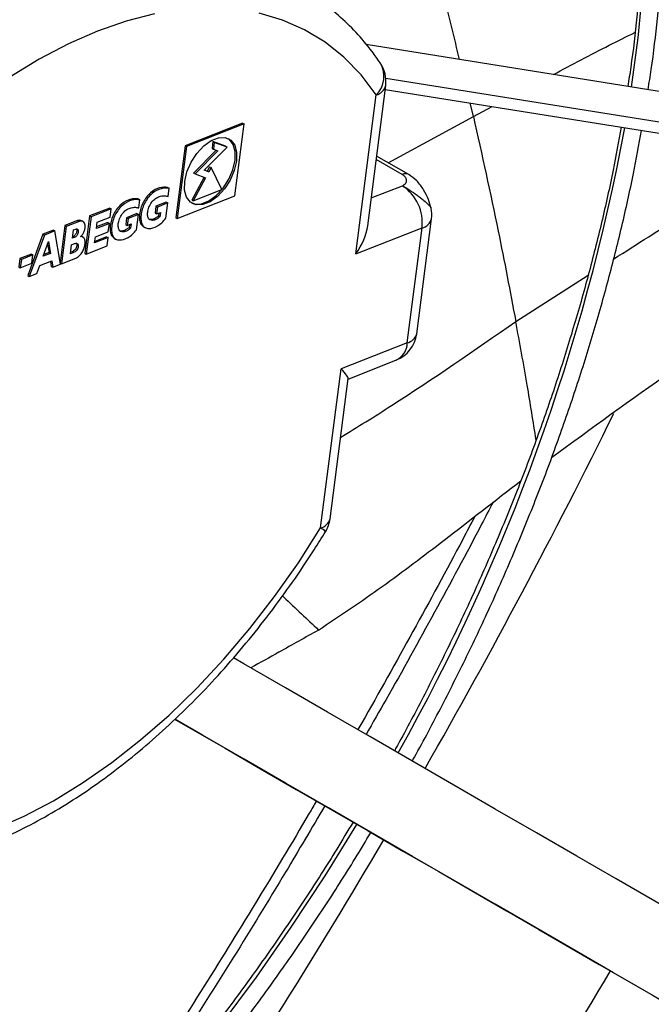
# Model space of a CAD drawing. Units: millimetres. Extents: x 5 to 414, y 3 to 291.
# Drawn here: x 216 to 218, y 33 to 35 of the extents above; entities that cross this region are included whole.
import ezdxf

# ---------------------------------------------------------------- set-up
doc = ezdxf.new("R2010")
doc.units = ezdxf.units.MM

msp = doc.modelspace()

# ---------------------------------------------------------------- linework, layer by layer
at = {"color": 7, "linetype": 'Continuous', "lineweight": 25}
for p, q in [((218.3515, 34.7657), (217.0683, 34.9707)), ((217.0716, 34.5316), (217.1153, 34.8713)), ((217.043, 34.4634), (217.0925, 34.8488)), ((217.1141, 34.8621), (218.3357, 34.6669)), ((216.7682, 34.7804), (216.6285, 34.7257)), ((216.7717, 34.7784), (216.6321, 34.7236)), ((216.7493, 34.6042), (216.7717, 34.7784)), ((216.7682, 34.7804), (216.7717, 34.7784)), ((216.6285, 34.7257), (216.6061, 34.5515)), ((216.6321, 34.7236), (216.6097, 34.5494)), ((216.6285, 34.7257), (216.6321, 34.7236)), ((216.6752, 34.6661), (216.7305, 34.7224)), ((216.6961, 34.7356), (216.694, 34.7195)), ((216.727, 34.7244), (216.6961, 34.7356)), ((216.6961, 34.7356), (216.6996, 34.7336)), ((216.6996, 34.7336), (216.6976, 34.7175)), ((216.7305, 34.7224), (216.6996, 34.7336)), ((216.727, 34.7244), (216.7305, 34.7224)), ((216.7041, 34.7151), (216.6493, 34.6594)), ((216.7082, 34.7136), (216.6528, 34.6573)), ((216.694, 34.7195), (216.6976, 34.7175)), ((216.6976, 34.7175), (216.7082, 34.7136)), ((217.1711, 34.6557), (217.0934, 34.7006)), ((216.6883, 34.6746), (216.6826, 34.6642)), ((216.6883, 34.6746), (216.6918, 34.6726)), ((216.6493, 34.6594), (216.6528, 34.6573)), ((216.6528, 34.6573), (216.6786, 34.648)), ((216.6862, 34.6621), (216.6752, 34.6661)), ((216.6826, 34.6642), (216.6757, 34.6666)), ((216.6826, 34.6642), (216.6862, 34.6621)), ((216.6918, 34.6726), (216.6862, 34.6621)), ((216.7181, 34.6192), (216.6918, 34.6726)), ((216.6747, 34.6494), (216.6447, 34.5939)), ((216.6786, 34.648), (216.6483, 34.5919)), ((216.5864, 34.6245), (216.59, 34.6225)), ((216.5874, 34.6028), (216.59, 34.6225)), ((216.6097, 34.5494), (216.7493, 34.6042)), ((216.6483, 34.5919), (216.7181, 34.6192)), ((216.5152, 34.5966), (216.5188, 34.5946)), ((216.5162, 34.5748), (216.5188, 34.5946)), ((216.5581, 34.5791), (216.5559, 34.5625)), ((216.5831, 34.5889), (216.5581, 34.5791)), ((216.5581, 34.5791), (216.5616, 34.5771)), ((216.5866, 34.5869), (216.5616, 34.5771)), ((216.5819, 34.5499), (216.5866, 34.5869)), ((216.5831, 34.5889), (216.5866, 34.5869)), ((216.6447, 34.5939), (216.6483, 34.5919)), ((216.3972, 34.5556), (216.3855, 34.465)), ((216.446, 34.5747), (216.3972, 34.5556)), ((216.3972, 34.5556), (216.4007, 34.5535)), ((216.4496, 34.5727), (216.4007, 34.5535)), ((216.446, 34.5747), (216.4496, 34.5727)), ((216.447, 34.5525), (216.4496, 34.5727)), ((216.5119, 34.561), (216.4868, 34.5512)), ((216.5154, 34.5589), (216.4904, 34.5491)), ((216.5107, 34.522), (216.5154, 34.5589)), ((216.5119, 34.561), (216.5154, 34.5589)), ((216.5559, 34.5625), (216.5595, 34.5605)), ((216.5616, 34.5771), (216.5595, 34.5605)), ((216.5595, 34.5605), (216.5688, 34.5642)), ((216.5648, 34.5626), (216.5639, 34.5556)), ((216.5639, 34.5556), (216.5675, 34.5536)), ((216.5688, 34.5642), (216.5675, 34.5536)), ((216.3371, 34.532), (216.3256, 34.4422)), ((216.3679, 34.5441), (216.3371, 34.532)), ((216.3371, 34.532), (216.3406, 34.53)), ((216.3714, 34.542), (216.3406, 34.53)), ((216.3679, 34.5441), (216.3714, 34.542)), ((216.3814, 34.5415), (216.3779, 34.5436)), ((216.4007, 34.5535), (216.389, 34.4629)), ((216.4136, 34.5252), (216.4155, 34.5402)), ((216.445, 34.5375), (216.4136, 34.5252)), ((216.4415, 34.5395), (216.4141, 34.5288)), ((216.4155, 34.5402), (216.447, 34.5525)), ((216.4415, 34.5395), (216.445, 34.5375)), ((216.4424, 34.5173), (216.445, 34.5375)), ((216.4868, 34.5512), (216.4847, 34.5346)), ((216.4847, 34.5346), (216.4883, 34.5326)), ((216.4868, 34.5512), (216.4904, 34.5491)), ((216.4904, 34.5491), (216.4883, 34.5326)), ((216.4883, 34.5326), (216.4976, 34.5363)), ((216.4936, 34.5347), (216.4927, 34.5277)), ((216.4976, 34.5363), (216.4963, 34.5257)), ((216.6061, 34.5515), (216.6097, 34.5494)), ((217.1905, 34.2701), (217.2263, 34.5488)), ((216.2839, 34.5112), (216.2473, 34.4108)), ((216.2875, 34.5091), (216.2508, 34.4088)), ((216.3093, 34.5211), (216.2839, 34.5112)), ((216.2839, 34.5112), (216.2875, 34.5091)), ((216.3129, 34.5191), (216.2875, 34.5091)), ((216.3093, 34.5211), (216.3129, 34.5191)), ((216.3262, 34.4383), (216.3129, 34.5191)), ((216.3406, 34.53), (216.329, 34.4394)), ((216.3556, 34.5016), (216.3581, 34.5216)), ((216.3581, 34.5216), (216.3636, 34.5238)), ((216.411, 34.505), (216.4424, 34.5173)), ((216.4927, 34.5277), (216.4963, 34.5257)), ((216.5278, 34.5295), (216.5313, 34.5274)), ((217.043, 34.4634), (217.2035, 34.5263)), ((217.1677, 34.2476), (217.2035, 34.5263)), ((216.2845, 34.4577), (216.2975, 34.4932)), ((216.2953, 34.4872), (216.2987, 34.4667)), ((216.2975, 34.4932), (216.3022, 34.4646)), ((216.3507, 34.4638), (216.3535, 34.4857)), ((216.3535, 34.4857), (216.3608, 34.4886)), ((216.3611, 34.5037), (216.3556, 34.5016)), ((216.3575, 34.5058), (216.356, 34.5052)), ((216.3575, 34.5058), (216.3611, 34.5037)), ((216.3808, 34.5041), (216.3773, 34.5061)), ((216.4091, 34.49), (216.411, 34.505)), ((216.4419, 34.5029), (216.4091, 34.49)), ((216.4384, 34.5049), (216.4096, 34.4936)), ((216.4384, 34.5049), (216.4419, 34.5029)), ((216.4393, 34.4827), (216.4419, 34.5029)), ((216.4566, 34.5016), (216.4601, 34.4995)), ((216.256, 34.4632), (216.2281, 34.4522)), ((216.2595, 34.4611), (216.2316, 34.4502)), ((216.256, 34.4632), (216.2595, 34.4611)), ((216.2569, 34.4409), (216.2595, 34.4611)), ((216.3022, 34.4646), (216.2845, 34.4577)), ((216.2987, 34.4667), (216.2859, 34.4617)), ((216.2987, 34.4667), (216.3022, 34.4646)), ((216.3579, 34.4666), (216.3507, 34.4638)), ((216.3544, 34.4686), (216.3512, 34.4674)), ((216.3544, 34.4686), (216.3579, 34.4666)), ((216.3855, 34.465), (216.389, 34.4629)), ((216.389, 34.4629), (216.4393, 34.4827)), ((216.2281, 34.4522), (216.2255, 34.432)), ((216.2281, 34.4522), (216.2316, 34.4502)), ((216.2316, 34.4502), (216.229, 34.43)), ((216.229, 34.43), (216.2569, 34.4409)), ((216.2693, 34.416), (216.2763, 34.4353)), ((216.2763, 34.4353), (216.3052, 34.4466)), ((216.3022, 34.4454), (216.3042, 34.4331)), ((216.3052, 34.4466), (216.3077, 34.4311)), ((216.3077, 34.4311), (216.3262, 34.4383)), ((216.3257, 34.4413), (216.329, 34.4394)), ((216.329, 34.4394), (216.3597, 34.4515)), ((216.2255, 34.432), (216.229, 34.43)), ((216.2508, 34.4088), (216.2693, 34.416)), ((216.3042, 34.4331), (216.3077, 34.4311)), ((216.2473, 34.4108), (216.2508, 34.4088)), ((217.1677, 34.2476), (217.0071, 34.1847)), ((217.0239, 34.1601), (217.1403, 34.2058)), ((216.9575, 33.7992), (217.0071, 34.1847)), ((216.9803, 33.8217), (217.024, 34.1613))]:
    msp.add_line(p, q, dxfattribs=at)
at = {"color": 8, "linetype": 'Continuous', "lineweight": 25}
for p, q in [((217.1156, 34.8895), (218.3397, 34.694)), ((217.328, 34.7966), (217.32, 34.8292)), ((217.328, 34.7966), (217.3739, 34.8206)), ((217.1215, 34.6844), (217.328, 34.7966)), ((217.1556, 34.6559), (217.0923, 34.6924)), ((217.0803, 34.599), (217.1559, 34.6286)), ((217.4309, 34.2996), (217.6066, 34.4116))]:
    msp.add_line(p, q, dxfattribs=at)
at = {"color": 8, "linetype": 'Continuous', "lineweight": 25, "flags": 128}
for points in [[(217.7116, 34.8679), (217.7274, 34.9868), (217.7399, 35.1148), (217.7475, 35.2405), (217.7501, 35.3637), (217.7477, 35.4839), (217.7404, 35.6011), (217.7281, 35.7148), (217.7109, 35.8249), (217.6888, 35.9311), (217.6618, 36.0332), (217.655, 36.056)], [(215.1599, 31.3276), (215.2007, 31.3439), (215.3053, 31.3898), (215.4104, 31.4418), (215.5157, 31.4995), (215.6211, 31.5631), (215.7262, 31.6322), (215.8308, 31.7068), (215.9348, 31.7867), (216.0378, 31.8717), (216.1397, 31.9616), (216.2401, 32.0563), (216.339, 32.1554), (216.436, 32.2588), (216.531, 32.3663), (216.6238, 32.4776), (216.714, 32.5924), (216.8017, 32.7106), (216.8864, 32.8318), (216.9681, 32.9558), (217.0456, 33.0808)]]:
    msp.add_lwpolyline(points, dxfattribs=at)
at = {"color": 7, "linetype": 'Continuous', "lineweight": 25, "flags": 128}
for points in [[(216.5545, 35.0451), (216.486, 35.0276), (216.4163, 35.0034), (216.3457, 34.9726), (216.2747, 34.9354), (216.2037, 34.8921), (216.133, 34.8428), (216.063, 34.7878), (215.9942, 34.7275), (215.927, 34.6622), (215.8616, 34.5922), (215.7985, 34.518), (215.738, 34.4399), (215.6806, 34.3585), (215.6264, 34.2741)], [(217.0925, 34.8488), (217.0555, 34.8974), (217.0139, 34.9401), (216.9682, 34.9765), (216.9185, 35.0065), (216.8652, 35.03), (216.8085, 35.0467)], [(216.6278, 34.6393), (216.6332, 34.6623), (216.6433, 34.6855), (216.6572, 34.707), (216.6738, 34.725), (216.6917, 34.738), (216.7096, 34.745), (216.726, 34.7454), (216.7395, 34.7393), (216.749, 34.727), (216.7538, 34.7096), (216.7535, 34.6885), (216.7481, 34.6654), (216.7381, 34.6422), (216.7242, 34.6208), (216.7076, 34.6028), (216.6896, 34.5898), (216.6718, 34.5828), (216.6554, 34.5824), (216.6419, 34.5885), (216.6324, 34.6008), (216.6276, 34.6182), (216.6278, 34.6393)], [(216.644, 34.587), (216.6519, 34.5844), (216.6682, 34.5848), (216.6861, 34.5919), (216.7041, 34.6049), (216.7207, 34.6228), (216.7346, 34.6443), (216.7446, 34.6675), (216.75, 34.6906), (216.7503, 34.7117), (216.7455, 34.729), (216.7359, 34.7413), (216.7339, 34.7428)], [(216.1676, 33.0699), (216.2382, 33.1007), (216.3092, 33.1378), (216.3802, 33.1812), (216.4509, 33.2305), (216.5209, 33.2855), (216.5897, 33.3458), (216.657, 33.4111), (216.7223, 33.4811), (216.7854, 33.5553), (216.8459, 33.6334), (216.9034, 33.7148), (216.9575, 33.7992)], [(218.4467, 32.5028), (218.3894, 32.5359), (218.327, 32.5719), (218.2596, 32.6108), (218.1876, 32.6523), (218.1113, 32.6964), (218.0308, 32.7429), (217.9466, 32.7915), (217.859, 32.8421), (217.7682, 32.8945), (217.6747, 32.9485), (217.5788, 33.0039), (217.4808, 33.0605), (217.3812, 33.118), (217.2804, 33.1762), (217.1787, 33.2349), (217.0765, 33.2939), (216.9742, 33.353), (216.8723, 33.4118), (216.771, 33.4703), (216.7458, 33.4848)], [(216.6033, 33.3361), (216.6412, 33.3142), (216.7258, 33.2654), (216.8117, 33.2158), (216.8985, 33.1657), (216.9856, 33.1154), (217.0726, 33.0652), (217.1588, 33.0154), (217.2439, 32.9663), (217.3272, 32.9182), (217.4082, 32.8714), (217.4866, 32.8261), (217.5618, 32.7827), (217.6333, 32.7414), (217.7008, 32.7025), (217.7638, 32.6661), (217.822, 32.6325), (217.875, 32.6019)], [(218.3467, 32.3296), (218.2894, 32.3626), (218.227, 32.3987), (218.1596, 32.4376), (218.0876, 32.4791), (218.0113, 32.5232), (217.9308, 32.5697), (217.8466, 32.6183), (217.759, 32.6689), (217.6682, 32.7213), (217.5747, 32.7753), (217.4788, 32.8307), (217.3808, 32.8873), (217.2812, 32.9448), (217.1804, 33.003), (217.0787, 33.0617), (216.9765, 33.1207), (216.8742, 33.1798), (216.7723, 33.2386), (216.671, 33.2971), (216.6039, 33.3358)]]:
    msp.add_lwpolyline(points, dxfattribs=at)
at = {"color": 8, "linetype": 'Continuous', "lineweight": 25}
for centre, radius, start, end in [((217.0477, 34.8938), 0.0635, 314.9179, 30.7533), ((217.0852, 34.879), 0.0311, 283.6466, 345.5242), ((212.8458, 35.6721), 4.9331, 330.6481, 349.454), ((217.1631, 34.6404), 0.0173, 62.5402, 116.0134), ((217.1962, 34.5565), 0.0311, 283.6466, 345.5242), ((217.1604, 34.2779), 0.0311, 283.6466, 345.5242), ((217.1189, 34.2497), 0.0489, 296.0356, 357.5621), ((203.1787, 41.2356), 16.162, 330.25237, 333.70919), ((216.9502, 33.8295), 0.0311, 283.6466, 345.5242), ((216.9417, 33.7669), 0.036, 40.2086, 63.9397), ((203.3428, 41.1293), 15.9667, 322.80343, 329.57364), ((204.2226, 40.6226), 15.5864, 322.70271, 329.55912)]:
    msp.add_arc(centre, radius, start, end, dxfattribs=at)
at = {"color": 7, "linetype": 'Continuous', "lineweight": 25}
for centre, radius, start, end in [((217.036, 34.8815), 0.08, 352.6706, 34.0302), ((217.0955, 34.5383), 0.1087, 353.689, 56.2104), ((217.147, 34.559), 0.08, 352.6706, 10.9839), ((217.1111, 34.2803), 0.08, 291.4058, 352.6706), ((216.901, 33.8319), 0.08, 328.5413, 352.6706)]:
    msp.add_arc(centre, radius, start, end, dxfattribs=at)
for centre, major_axis, ratio, start_param, end_param in [((216.9864, 34.496), (0.0692, 0.0886), 0.577241, 4.792975, 5.510546), ((216.9506, 34.2173), (0.0731, -0.057), 0.136383, 0.080586, 0.798157)]:
    msp.add_ellipse(centre, major_axis=major_axis, ratio=ratio, start_param=start_param, end_param=end_param, dxfattribs=at)
for points, knots in [([(214.1522, 34.9908), (214.1656, 35.0133), (214.2054, 35.0804), (214.275, 35.1896), (214.3605, 35.3184), (214.4488, 35.4446), (214.5397, 35.5681), (214.6329, 35.6887), (214.7285, 35.8061), (214.826, 35.9202), (214.9256, 36.0308), (215.0268, 36.1377), (215.1297, 36.2407), (215.2339, 36.3396), (215.3394, 36.4344), (215.446, 36.5248), (215.5534, 36.6106), (215.6615, 36.6918), (215.7701, 36.7683), (215.879, 36.8398), (215.988, 36.9063), (216.097, 36.9677), (216.2058, 37.0238), (216.3142, 37.0746), (216.4235, 37.121), (216.4961, 37.1473), (216.5331, 37.1607)], [0, 0, 0, 0, 0.021574, 0.064082, 0.106589, 0.149095, 0.191598, 0.234099, 0.276596, 0.31909, 0.361579, 0.404064, 0.446544, 0.489018, 0.531486, 0.573948, 0.616404, 0.658853, 0.701295, 0.743732, 0.786162, 0.828588, 0.871009, 0.913429, 0.955849, 1, 1, 1, 1]), ([(217.7519, 34.8615), (217.7544, 34.8778), (217.7637, 34.9359), (217.775, 35.0343), (217.7858, 35.1564), (217.7918, 35.2763), (217.7935, 35.3939), (217.7906, 35.5089), (217.7832, 35.6211), (217.7713, 35.7303), (217.755, 35.8363), (217.734, 35.9386), (217.7138, 36.0204), (217.6991, 36.0666), (217.6944, 36.0813)], [0, 0, 0, 0, 0.03579, 0.127887, 0.219994, 0.31211, 0.404234, 0.496365, 0.588501, 0.680638, 0.772772, 0.864896, 0.957005, 1, 1, 1, 1]), ([(217.65, 36.0556), (217.6533, 36.0453), (217.6664, 36.0041), (217.685, 35.9282), (217.7057, 35.8279), (217.7217, 35.7239), (217.7334, 35.6167), (217.7406, 35.5064), (217.7435, 35.3932), (217.7418, 35.2773), (217.7359, 35.1591), (217.7252, 35.0385), (217.714, 34.9419), (217.705, 34.8849), (217.7025, 34.8694)], [0, 0, 0, 0, 0.0314494, 0.1248591, 0.2182365, 0.3115913, 0.4049316, 0.4982639, 0.5915933, 0.6849228, 0.7782552, 0.8715928, 0.9649372, 1, 1, 1, 1]), ([(217.1023, 34.9262), (217.0957, 34.9356), (217.0775, 34.9617), (217.0441, 35.001), (217.0012, 35.042), (216.9597, 35.0747), (216.9311, 35.0914), (216.9193, 35.0982)], [0, 0, 0, 0, 0.131444, 0.368003, 0.602853, 0.835835, 1, 1, 1, 1]), ([(217.328, 34.7966), (217.3487, 34.7036), (217.3857, 34.5375), (217.4171, 34.3724), (217.4309, 34.2996)], [0, 0, 0, 0, 0.559096, 1, 1, 1, 1]), ([(217.6865, 34.7707), (217.6802, 34.736), (217.6663, 34.6596), (217.6396, 34.5399), (217.6075, 34.4123), (217.5711, 34.284), (217.5307, 34.1553), (217.4862, 34.0264), (217.4377, 33.8976), (217.3854, 33.7692), (217.3293, 33.6414), (217.2697, 33.5144), (217.2062, 33.3887), (217.1617, 33.3036), (217.1374, 33.261), (217.1364, 33.2593)], [0, 0, 0, 0, 0.069926, 0.154129, 0.23834, 0.322557, 0.406782, 0.491012, 0.575247, 0.659487, 0.743731, 0.827978, 0.912228, 0.996479, 1, 1, 1, 1]), ([(217.1797, 33.2343), (217.1814, 33.2374), (217.2067, 33.2818), (217.2523, 33.3689), (217.3162, 33.4955), (217.3762, 33.6235), (217.4326, 33.7524), (217.4853, 33.8819), (217.534, 34.0118), (217.5789, 34.1418), (217.6196, 34.2717), (217.6563, 34.4012), (217.6886, 34.5301), (217.7155, 34.6508), (217.7295, 34.7279), (217.7358, 34.7628)], [0, 0, 0, 0, 0.006305, 0.090309, 0.174314, 0.258321, 0.34233, 0.426342, 0.510359, 0.59438, 0.678406, 0.762439, 0.846479, 0.930526, 1, 1, 1, 1]), ([(217.1559, 34.6286), (217.159, 34.6306), (217.1653, 34.6347), (217.1662, 34.6426), (217.1636, 34.65), (217.1582, 34.654), (217.1556, 34.6559)], [0, 0, 0, 0, 0.2723087, 0.5640695, 0.7894301, 1, 1, 1, 1]), ([(217.2257, 34.5731), (217.2238, 34.5805), (217.2195, 34.5969), (217.2073, 34.6198), (217.1918, 34.6411), (217.1779, 34.6509), (217.1711, 34.6557)], [0, 0, 0, 0, 0.213531, 0.467436, 0.738508, 1, 1, 1, 1]), ([(216.5864, 34.6245), (216.5801, 34.625), (216.5674, 34.6259), (216.5485, 34.6156), (216.5348, 34.6015), (216.5264, 34.5883), (216.5207, 34.5738), (216.5179, 34.5593), (216.518, 34.5462), (216.5209, 34.5352), (216.5256, 34.5314), (216.5278, 34.5295)], [0, 0, 0, 0, 0.178547, 0.359119, 0.448368, 0.53824, 0.630173, 0.724585, 0.819737, 0.912636, 1, 1, 1, 1]), ([(216.59, 34.6225), (216.5837, 34.6229), (216.571, 34.6238), (216.552, 34.6135), (216.5384, 34.5995), (216.5299, 34.5862), (216.5243, 34.5717), (216.5214, 34.5573), (216.5215, 34.5441), (216.5246, 34.5333), (216.5311, 34.5265), (216.5432, 34.5238), (216.5578, 34.5281), (216.5724, 34.5384), (216.5787, 34.5461), (216.5819, 34.5499)], [0, 0, 0, 0, 0.1229828, 0.2473601, 0.3088339, 0.3707375, 0.4340608, 0.4990916, 0.5646319, 0.6286203, 0.6905319, 0.7527583, 0.8775766, 0.9386899, 1, 1, 1, 1]), ([(216.5675, 34.5536), (216.5653, 34.5516), (216.5611, 34.5479), (216.5549, 34.5453), (216.549, 34.5444), (216.5435, 34.5454), (216.5391, 34.5496), (216.5374, 34.5573), (216.5379, 34.5676), (216.5419, 34.5796), (216.5492, 34.5917), (216.5593, 34.5999), (216.5696, 34.6038), (216.5793, 34.6048), (216.5848, 34.6034), (216.5874, 34.6028)], [0, 0, 0, 0, 0.063227, 0.117953, 0.169581, 0.239629, 0.296264, 0.370741, 0.446502, 0.534266, 0.623576, 0.713321, 0.810854, 0.911242, 1, 1, 1, 1]), ([(216.5152, 34.5966), (216.5089, 34.5971), (216.4962, 34.598), (216.4772, 34.5876), (216.4636, 34.5736), (216.4552, 34.5604), (216.4495, 34.5459), (216.4466, 34.5314), (216.4468, 34.5183), (216.4497, 34.5073), (216.4544, 34.5035), (216.4566, 34.5016)], [0, 0, 0, 0, 0.178547, 0.359119, 0.448368, 0.53824, 0.630173, 0.724585, 0.819737, 0.912636, 1, 1, 1, 1]), ([(216.5188, 34.5946), (216.5124, 34.595), (216.4997, 34.5959), (216.4808, 34.5856), (216.4671, 34.5716), (216.4587, 34.5583), (216.4531, 34.5438), (216.4502, 34.5294), (216.4503, 34.5162), (216.4534, 34.5054), (216.4599, 34.4986), (216.472, 34.4959), (216.4866, 34.5002), (216.5012, 34.5105), (216.5075, 34.5181), (216.5107, 34.522)], [0, 0, 0, 0, 0.122983, 0.24736, 0.308834, 0.370738, 0.434061, 0.499092, 0.564632, 0.62862, 0.690532, 0.752758, 0.877577, 0.93869, 1, 1, 1, 1]), ([(216.4963, 34.5257), (216.494, 34.5237), (216.4899, 34.52), (216.4837, 34.5173), (216.4778, 34.5165), (216.4723, 34.5174), (216.4678, 34.5217), (216.4662, 34.5293), (216.4667, 34.5397), (216.4707, 34.5517), (216.478, 34.5638), (216.4881, 34.572), (216.4984, 34.5759), (216.5081, 34.5769), (216.5136, 34.5755), (216.5162, 34.5748)], [0, 0, 0, 0, 0.0632271, 0.1179525, 0.1695811, 0.2396286, 0.2962635, 0.3707415, 0.446502, 0.534266, 0.6235757, 0.7133213, 0.8108535, 0.9112417, 1, 1, 1, 1]), ([(216.5639, 34.5556), (216.5617, 34.5536), (216.5576, 34.55), (216.5514, 34.5473), (216.5455, 34.5466), (216.5413, 34.5467), (216.5397, 34.5483), (216.5396, 34.5484)], [0, 0, 0, 0, 0.259102, 0.483365, 0.694937, 0.981989, 1, 1, 1, 1]), ([(216.3778, 34.5435), (216.3778, 34.5436), (216.3767, 34.5447), (216.3732, 34.5451), (216.3696, 34.5444), (216.3679, 34.5441)], [0, 0, 0, 0, 0.014581, 0.508101, 1, 1, 1, 1]), ([(216.3751, 34.5053), (216.377, 34.5072), (216.3807, 34.5108), (216.3845, 34.5185), (216.3863, 34.526), (216.3865, 34.5329), (216.3849, 34.5386), (216.3815, 34.542), (216.3768, 34.5432), (216.3732, 34.5424), (216.3714, 34.542)], [0, 0, 0, 0, 0.12775, 0.25078, 0.377179, 0.505562, 0.631534, 0.754126, 0.877265, 1, 1, 1, 1]), ([(216.3649, 34.5249), (216.3649, 34.5249), (216.3657, 34.5245), (216.3661, 34.5222), (216.3661, 34.5187), (216.3651, 34.5147), (216.3635, 34.5113), (216.3616, 34.5087), (216.3596, 34.5068), (216.3583, 34.5061), (216.3575, 34.5058)], [0, 0, 0, 0, 0.007997, 0.171198, 0.338701, 0.506029, 0.667864, 0.773563, 0.881806, 1, 1, 1, 1]), ([(216.3636, 34.5238), (216.3646, 34.524), (216.3666, 34.5244), (216.3687, 34.5231), (216.3697, 34.5203), (216.3696, 34.5166), (216.3687, 34.5127), (216.3671, 34.5092), (216.3652, 34.5066), (216.3632, 34.5048), (216.3618, 34.5041), (216.3611, 34.5037)], [0, 0, 0, 0, 0.124268, 0.248896, 0.372465, 0.499292, 0.625986, 0.74852, 0.828551, 0.910509, 1, 1, 1, 1]), ([(216.4927, 34.5277), (216.4905, 34.5257), (216.4864, 34.5221), (216.4802, 34.5194), (216.4743, 34.5186), (216.4701, 34.5187), (216.4685, 34.5203), (216.4684, 34.5204)], [0, 0, 0, 0, 0.259102, 0.483365, 0.694937, 0.981989, 1, 1, 1, 1]), ([(216.3637, 34.4906), (216.3638, 34.4906), (216.3649, 34.4903), (216.366, 34.4878), (216.3662, 34.4835), (216.365, 34.4785), (216.3621, 34.4736), (216.3582, 34.4705), (216.3557, 34.4693), (216.3544, 34.4686)], [0, 0, 0, 0, 0.013023, 0.178742, 0.342801, 0.508132, 0.672028, 0.835635, 1, 1, 1, 1]), ([(216.3608, 34.4886), (216.362, 34.4889), (216.3644, 34.4894), (216.3677, 34.4889), (216.3696, 34.4859), (216.3697, 34.4814), (216.3685, 34.4764), (216.3656, 34.4715), (216.3617, 34.4685), (216.3592, 34.4672), (216.3579, 34.4666)], [0, 0, 0, 0, 0.124895, 0.249801, 0.375763, 0.500464, 0.626132, 0.750709, 0.875067, 1, 1, 1, 1]), ([(216.3597, 34.4515), (216.3623, 34.4526), (216.3673, 34.4549), (216.375, 34.4613), (216.3812, 34.4705), (216.3852, 34.4806), (216.3868, 34.4904), (216.3856, 34.4987), (216.3818, 34.5046), (216.3774, 34.5051), (216.3751, 34.5053)], [0, 0, 0, 0, 0.12411, 0.248149, 0.372578, 0.498633, 0.625025, 0.750978, 0.87562, 1, 1, 1, 1]), ([(217.5176, 33.9699), (217.614, 34.0406), (217.7931, 34.172), (217.9796, 34.2925), (218.0658, 34.3482)], [0, 0, 0, 0, 0.537819, 1, 1, 1, 1]), ([(216.9524, 33.5519), (217.0042, 33.5865), (217.1076, 33.6557), (217.2695, 33.7789), (217.3811, 33.8656), (217.4431, 33.9137)], [0, 0, 0, 0, 0.307419, 0.61479, 1, 1, 1, 1]), ([(217.3756, 33.8615), (217.3664, 33.8437), (217.3203, 33.7544), (217.2339, 33.5949), (217.1405, 33.4251), (217.084, 33.3271), (217.0678, 33.2989)], [0, 0, 0, 0, 0.093774, 0.471012, 0.848296, 1, 1, 1, 1]), ([(217.3316, 33.8274), (217.3218, 33.8088), (217.273, 33.7152), (217.1815, 33.5484), (217.0965, 33.3948), (217.0508, 33.3162), (217.0476, 33.3106)], [0, 0, 0, 0, 0.107399, 0.53743, 0.967463, 1, 1, 1, 1]), ([(215.5515, 33.0404), (215.5562, 33.0374), (215.5773, 33.0242), (215.6179, 33.0065), (215.6729, 32.9873), (215.7305, 32.9743), (215.7905, 32.967), (215.8525, 32.9655), (215.9164, 32.9698), (215.9819, 32.9801), (216.0488, 32.9963), (216.1166, 33.0182), (216.1851, 33.0459), (216.2538, 33.0792), (216.3225, 33.1178), (216.3909, 33.1616), (216.4585, 33.2104), (216.5252, 33.2639), (216.5906, 33.3217), (216.6546, 33.3838), (216.7167, 33.4497), (216.7768, 33.5193), (216.8346, 33.5921), (216.8899, 33.6678), (216.9345, 33.7342), (216.9602, 33.7756), (216.9692, 33.7901)], [0, 0, 0, 0, 0.0123, 0.054406, 0.096518, 0.138768, 0.181278, 0.224127, 0.267351, 0.310935, 0.354835, 0.398982, 0.443305, 0.487738, 0.532227, 0.576729, 0.621215, 0.665671, 0.710091, 0.754474, 0.79882, 0.843133, 0.887419, 0.931684, 0.975933, 1, 1, 1, 1]), ([(216.8649, 33.6346), (216.8659, 33.6336), (216.8813, 33.6191), (216.9105, 33.5915), (216.9386, 33.5649), (216.9524, 33.5519)], [0, 0, 0, 0, 0.0368869, 0.5262493, 1, 1, 1, 1]), ([(216.9524, 33.5519), (216.9204, 33.5339), (216.8658, 33.5033), (216.811, 33.4729), (216.7882, 33.4603)], [0, 0, 0, 0, 0.5854165, 1, 1, 1, 1]), ([(216.9472, 33.1376), (216.9414, 33.1276), (216.8933, 33.0445), (216.7998, 32.8899), (216.6666, 32.6742), (216.53, 32.4609), (216.417, 32.2887), (216.3486, 32.1885), (216.3276, 32.1578)], [0, 0, 0, 0, 0.0297046, 0.2481166, 0.4665279, 0.684938, 0.9033466, 1, 1, 1, 1]), ([(216.9676, 33.1258), (216.936, 33.0721), (216.8634, 32.9489), (216.7464, 32.7583), (216.6173, 32.5541), (216.5092, 32.3874), (216.4432, 32.2898), (216.4222, 32.2586)], [0, 0, 0, 0, 0.182038, 0.417881, 0.653698, 0.889476, 1, 1, 1, 1]), ([(217.0361, 33.0863), (217.023, 33.0644), (216.9858, 33.0021), (216.9211, 32.9017), (216.8424, 32.7852), (216.761, 32.6714), (216.6771, 32.5604), (216.5909, 32.4524), (216.5025, 32.3477), (216.4122, 32.2465), (216.3201, 32.1489), (216.2264, 32.0553), (216.1312, 31.9656), (216.0349, 31.8803), (215.9375, 31.7993), (215.8393, 31.7229), (215.7405, 31.6512), (215.6413, 31.5843), (215.5418, 31.5225), (215.4423, 31.4658), (215.343, 31.4144), (215.2478, 31.3696), (215.1861, 31.3446), (215.1572, 31.3329)], [0, 0, 0, 0, 0.026524, 0.075509, 0.124493, 0.173475, 0.222456, 0.271435, 0.320411, 0.369383, 0.418353, 0.467318, 0.516279, 0.565235, 0.614187, 0.663133, 0.712075, 0.761011, 0.809943, 0.858871, 0.907796, 0.956719, 1, 1, 1, 1]), ([(215.1802, 31.2883), (215.2101, 31.3004), (215.2733, 31.3262), (215.3706, 31.3722), (215.4715, 31.4247), (215.5725, 31.4826), (215.6734, 31.5456), (215.774, 31.6136), (215.8741, 31.6864), (215.9734, 31.764), (216.0719, 31.8461), (216.1692, 31.9326), (216.2653, 32.0233), (216.3598, 32.1181), (216.4527, 32.2167), (216.5438, 32.319), (216.6328, 32.4247), (216.7197, 32.5337), (216.8042, 32.6457), (216.8861, 32.7605), (216.9653, 32.878), (217.0298, 32.9783), (217.0668, 33.0401), (217.0794, 33.0613)], [0, 0, 0, 0, 0.043893, 0.092895, 0.141901, 0.190908, 0.239914, 0.288918, 0.337918, 0.386914, 0.435907, 0.484895, 0.533879, 0.582859, 0.631836, 0.680808, 0.729778, 0.778746, 0.827711, 0.876674, 0.925635, 0.974596, 1, 1, 1, 1])]:
    msp.add_open_spline(points, degree=3, knots=knots, dxfattribs=at)
at = {"color": 8, "linetype": 'Continuous', "lineweight": 25}
for points, knots in [([(217.2944, 34.9346), (217.282, 34.9864), (217.2464, 35.1354), (217.1781, 35.3816), (217.107, 35.6246), (217.0577, 35.7693), (217.0411, 35.8178)], [0, 0, 0, 0, 0.176164, 0.506635, 0.834727, 1, 1, 1, 1]), ([(217.522, 34.8982), (217.567, 34.9222), (217.6323, 34.9571), (217.6991, 34.9899), (217.72, 35.0002)], [0, 0, 0, 0, 0.688218, 1, 1, 1, 1]), ([(217.6681, 34.4508), (217.6964, 34.469), (217.8091, 34.5415), (217.9254, 34.6084), (218.0125, 34.6585)], [0, 0, 0, 0, 0.2512815, 1, 1, 1, 1]), ([(217.1559, 34.6286), (217.1617, 34.6253), (217.173, 34.6186), (217.1887, 34.6077), (217.2001, 34.5992), (217.2105, 34.5909), (217.2203, 34.5818), (217.2252, 34.5762), (217.2253, 34.5745), (217.2253, 34.5742)], [0, 0, 0, 0, 0.194875, 0.38301, 0.481536, 0.578822, 0.76958, 0.954771, 1, 1, 1, 1]), ([(217.0056, 34.0184), (217.0469, 34.044), (217.1911, 34.1331), (217.3311, 34.2303), (217.4309, 34.2996)], [0, 0, 0, 0, 0.286614, 1, 1, 1, 1]), ([(217.4802, 34.0124), (217.4732, 34.0568), (217.4579, 34.1522), (217.4403, 34.2482), (217.4309, 34.2996)], [0, 0, 0, 0, 0.465163, 1, 1, 1, 1])]:
    msp.add_open_spline(points, degree=3, knots=knots, dxfattribs=at)

doc.saveas('drawing.dxf')
